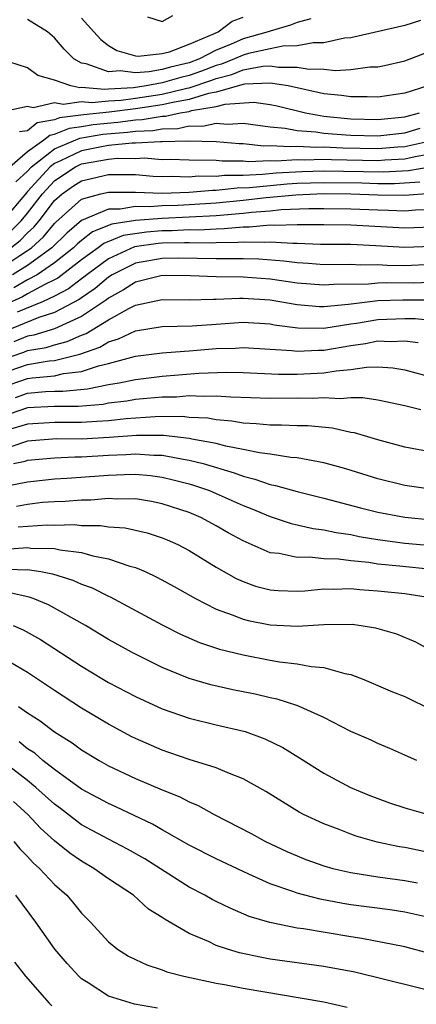
# Model space of a CAD drawing. Units: inches. Extents: x 2607000 to 2610000, y 1476000 to 1479000.
# Drawn here: x 2607220 to 2607250, y 1476761 to 1476834 of the extents above; entities that cross this region are included whole.
import ezdxf

# ---------------------------------------------------------------- set-up
doc = ezdxf.new("R2010")
doc.units = ezdxf.units.IN
doc.header["$MEASUREMENT"] = 0
doc.layers.add('LD26071476_2ft', color=237, linetype='Continuous')

msp = doc.modelspace()

# ---------------------------------------------------------------- linework, layer by layer
at = {"layer": 'LD26071476_2ft'}
for points, elevation in [([(2607250.154, 1476833.846), (2607249, 1476833.471), (2607245, 1476832.566), (2607244.531, 1476832.531), (2607243, 1476832.189), (2607242.205, 1476832.205), (2607241, 1476831.961), (2607239.949, 1476831.949), (2607239, 1476831.759), (2607237.405, 1476831.405), (2607237, 1476831.293), (2607236.347, 1476831), (2607235.39, 1476830.61), (2607235, 1476830.509), (2607233.909, 1476830.091), (2607233, 1476829.782), (2607232.364, 1476829.636), (2607231, 1476829.226), (2607229.803, 1476829), (2607228.861, 1476828.861), (2607227, 1476828.771), (2607226.742, 1476828.742), (2607225, 1476828.889), (2607224.871, 1476828.871), (2607224.221, 1476829), (2607223, 1476829.439), (2607221.769, 1476829.769), (2607221, 1476830.345), (2607219, 1476830.98)], 10810), ([(2607242.03, 1476833.97), (2607241, 1476833.703), (2607240.505, 1476833.495), (2607239, 1476833.063), (2607238.853, 1476833), (2607237, 1476832.485), (2607236.067, 1476832.068), (2607235, 1476831.641), (2607233.753, 1476831), (2607233, 1476830.72), (2607231.602, 1476830.398), (2607231, 1476830.218), (2607230.035, 1476830.036), (2607229, 1476829.967), (2607227.881, 1476830.119), (2607227, 1476830.048), (2607225.357, 1476830.643), (2607225, 1476830.697), (2607224.44, 1476831), (2607223.724, 1476831.724), (2607223, 1476832.575), (2607222.483, 1476833), (2607221, 1476833.92)], 10808), ([(2607225, 1476834.029), (2607225.912, 1476833), (2607226.438, 1476832.438), (2607227, 1476832.006), (2607227.622, 1476831.622), (2607229, 1476831.228), (2607229.204, 1476831.204), (2607231, 1476831.404), (2607231.529, 1476831.529), (2607233, 1476832.089), (2607234.875, 1476832.875), (2607235.152, 1476833), (2607236.195, 1476833.805), (2607237, 1476834.102)], 10806), ([(2607229.889, 1476834.111), (2607231, 1476833.778), (2607231.772, 1476834.228)], 10804), ([(2607219.069, 1476827.07), (2607221, 1476827.509), (2607221.411, 1476827.411), (2607223, 1476827.777), (2607223.648, 1476827.648), (2607225, 1476827.838), (2607225.773, 1476827.773), (2607227, 1476827.906), (2607227.953, 1476827.953), (2607229, 1476828.087), (2607231, 1476828.387), (2607232.826, 1476828.826), (2607233, 1476828.855), (2607234.609, 1476829.391), (2607235, 1476829.541), (2607236.16, 1476829.84), (2607237, 1476830.182), (2607238.454, 1476830.454), (2607239, 1476830.48), (2607239.617, 1476830.383), (2607241, 1476830.399), (2607241.743, 1476830.257), (2607243, 1476830.232), (2607243.857, 1476830.143), (2607245, 1476830.22), (2607246.408, 1476830.408), (2607247, 1476830.421), (2607247.49, 1476830.51), (2607249, 1476830.852), (2607251, 1476831.637)], 10812), ([(2607250.712, 1476829), (2607249, 1476828.459), (2607247, 1476828.168), (2607246.203, 1476828.203), (2607245, 1476828.184), (2607244.294, 1476828.294), (2607243, 1476828.42), (2607240.329, 1476829), (2607239, 1476829.21), (2607237.12, 1476829.12), (2607237, 1476829.098), (2607235, 1476828.532), (2607234.438, 1476828.438), (2607233, 1476827.985), (2607231.779, 1476827.78), (2607231, 1476827.592), (2607229, 1476827.295), (2607227.044, 1476827.044), (2607225.145, 1476826.855), (2607223.358, 1476826.642), (2607223, 1476826.493), (2607221.723, 1476826.276), (2607221, 1476825.683), (2607220.413, 1476825.587)], 10814), ([(2607219.324, 1476822.676), (2607221, 1476824.138), (2607222.215, 1476825), (2607222.646, 1476825.354), (2607223, 1476825.414), (2607224.119, 1476825.881), (2607225, 1476825.981), (2607225.862, 1476826.138), (2607227.693, 1476826.307), (2607229, 1476826.482), (2607229.5, 1476826.5), (2607231, 1476826.762), (2607231.234, 1476826.767), (2607232.317, 1476827), (2607233, 1476827.115), (2607233.168, 1476827.168), (2607235, 1476827.473), (2607235.659, 1476827.659), (2607237.786, 1476827.786), (2607239, 1476827.618), (2607239.513, 1476827.513), (2607241.631, 1476827), (2607243, 1476826.771), (2607245, 1476826.57), (2607247, 1476826.516), (2607249, 1476826.722), (2607250.091, 1476827)], 10816), ([(2607220.119, 1476821.881), (2607221, 1476822.673), (2607221.298, 1476823), (2607223, 1476824.334), (2607224.88, 1476825.12), (2607226.58, 1476825.42), (2607228.422, 1476825.578), (2607229, 1476825.655), (2607230.297, 1476825.703), (2607231, 1476825.826), (2607232.15, 1476825.85), (2607233, 1476826.033), (2607233.983, 1476826.017), (2607235, 1476826.238), (2607235.844, 1476826.156), (2607237, 1476826.244), (2607239, 1476825.978), (2607240.119, 1476825.881), (2607241, 1476825.699), (2607242.397, 1476825.603), (2607243, 1476825.502), (2607244.613, 1476825.386), (2607245, 1476825.346), (2607247, 1476825.295), (2607249, 1476825.523), (2607250.139, 1476825.861)], 10818), ([(2607251, 1476824.935), (2607249, 1476824.497), (2607248.468, 1476824.468), (2607247, 1476824.345), (2607244.393, 1476824.393), (2607243, 1476824.462), (2607242.447, 1476824.447), (2607241, 1476824.514), (2607240.479, 1476824.479), (2607239, 1476824.564), (2607238.544, 1476824.544), (2607237, 1476824.696), (2607236.696, 1476824.696), (2607235, 1476824.861), (2607232.904, 1476824.904), (2607231, 1476824.849), (2607230.859, 1476824.859), (2607229, 1476824.765), (2607228.768, 1476824.768), (2607227, 1476824.584), (2607226.494, 1476824.494), (2607225, 1476824.183), (2607223.437, 1476823.437), (2607223, 1476823.254), (2607222.676, 1476823), (2607221, 1476821.164), (2607220.914, 1476821.086), (2607219.161, 1476819)], 10820), ([(2607219.764, 1476818.236), (2607220.525, 1476819), (2607221, 1476819.562), (2607222.114, 1476821), (2607223, 1476821.962), (2607223.61, 1476822.39), (2607224.552, 1476823), (2607225, 1476823.214), (2607227, 1476823.577), (2607227.644, 1476823.644), (2607229, 1476823.628), (2607229.662, 1476823.662), (2607231, 1476823.558), (2607231.574, 1476823.574), (2607233, 1476823.513), (2607235, 1476823.492), (2607235.449, 1476823.449), (2607237, 1476823.449), (2607237.409, 1476823.409), (2607239, 1476823.478), (2607239.452, 1476823.452), (2607241, 1476823.556), (2607241.532, 1476823.532), (2607243, 1476823.573), (2607243.546, 1476823.545), (2607247, 1476823.481), (2607247.525, 1476823.525), (2607249, 1476823.604), (2607249.775, 1476823.775), (2607251, 1476823.986)], 10822), ([(2607219.768, 1476817), (2607220.448, 1476817.552), (2607221, 1476818.107), (2607221.468, 1476818.532), (2607221.855, 1476819), (2607223, 1476820.5), (2607223.563, 1476821), (2607224.407, 1476821.592), (2607225, 1476821.976), (2607227, 1476822.442), (2607229, 1476822.423), (2607230.32, 1476822.32), (2607231, 1476822.298), (2607231.681, 1476822.319), (2607233, 1476822.273), (2607233.669, 1476822.331), (2607235, 1476822.323), (2607235.607, 1476822.393), (2607237, 1476822.393), (2607238.448, 1476822.448), (2607239.452, 1476822.548), (2607241.346, 1476822.654), (2607243, 1476822.698), (2607247.379, 1476822.621), (2607249.274, 1476822.726), (2607251, 1476823.036)], 10824), ([(2607218.249, 1476815), (2607220.437, 1476816.437), (2607221, 1476816.789), (2607221.29, 1476817), (2607222.187, 1476817.814), (2607223, 1476818.799), (2607223.101, 1476818.899), (2607225, 1476820.598), (2607226.427, 1476821), (2607227, 1476821.135), (2607229, 1476821.132), (2607231, 1476821.062), (2607233, 1476821.117), (2607234.732, 1476821.268), (2607235, 1476821.267), (2607236.555, 1476821.444), (2607237.462, 1476821.462), (2607239, 1476821.63), (2607240.258, 1476821.741), (2607241, 1476821.786), (2607243, 1476821.85), (2607245.805, 1476821.805), (2607247, 1476821.771), (2607248.235, 1476821.765), (2607250.12, 1476821.88)], 10826), ([(2607250.965, 1476821.034), (2607249, 1476820.877), (2607247, 1476820.894), (2607245, 1476820.97), (2607243, 1476821.001), (2607240.911, 1476820.911), (2607238.697, 1476820.697), (2607237, 1476820.498), (2607235, 1476820.306), (2607233, 1476820.179), (2607232.14, 1476820.14), (2607231, 1476820.113), (2607230.041, 1476820.041), (2607229, 1476820.069), (2607227.876, 1476819.876), (2607227, 1476819.876), (2607225, 1476819.037), (2607223.904, 1476818.096), (2607222.8, 1476817), (2607221, 1476815.694), (2607219.892, 1476815)], 10828), ([(2607251, 1476819.823), (2607249.785, 1476819.785), (2607249, 1476819.718), (2607247.777, 1476819.777), (2607247, 1476819.782), (2607245, 1476819.865), (2607243, 1476819.891), (2607241.884, 1476819.884), (2607239.81, 1476819.81), (2607239, 1476819.729), (2607237.626, 1476819.626), (2607237, 1476819.552), (2607235, 1476819.378), (2607233, 1476819.266), (2607231, 1476819.179), (2607229, 1476819.032), (2607227.253, 1476818.747), (2607225.824, 1476818.176), (2607225, 1476817.544), (2607224.708, 1476817.293), (2607224.409, 1476817), (2607223, 1476815.879), (2607221.7, 1476815), (2607221, 1476814.624), (2607219.977, 1476814.023)], 10830), ([(2607251, 1476818.531), (2607249, 1476818.455), (2607245, 1476818.686), (2607243, 1476818.712), (2607241.301, 1476818.699), (2607241, 1476818.712), (2607239.352, 1476818.648), (2607239, 1476818.671), (2607237.473, 1476818.527), (2607237, 1476818.536), (2607235.602, 1476818.398), (2607235, 1476818.394), (2607233.684, 1476818.317), (2607233, 1476818.326), (2607231.734, 1476818.267), (2607231, 1476818.258), (2607229.829, 1476818.171), (2607228.094, 1476817.906), (2607226.668, 1476817.332), (2607226.235, 1476817), (2607225, 1476816.104), (2607223.253, 1476814.748), (2607223, 1476814.615), (2607222.291, 1476814.291), (2607221, 1476813.597), (2607220.624, 1476813.376), (2607219, 1476812.625)], 10832), ([(2607251, 1476817.106), (2607249, 1476817.021), (2607246.849, 1476817.151), (2607245, 1476817.239), (2607242.746, 1476817.254), (2607241, 1476817.329), (2607240.683, 1476817.317), (2607239, 1476817.429), (2607238.608, 1476817.392), (2607237, 1476817.421), (2607236.617, 1476817.383), (2607235, 1476817.374), (2607234.648, 1476817.353), (2607233, 1476817.376), (2607232.641, 1476817.359), (2607231, 1476817.339), (2607230.684, 1476817.316), (2607228.936, 1476817.064), (2607227, 1476816.188), (2607225.393, 1476815), (2607225.182, 1476814.818), (2607225, 1476814.697), (2607224.042, 1476813.958), (2607223, 1476813.412), (2607222.1, 1476813), (2607220.239, 1476812.239)], 10834), ([(2607251, 1476815.759), (2607249, 1476815.671), (2607247.689, 1476815.689), (2607247, 1476815.73), (2607245.721, 1476815.721), (2607245, 1476815.756), (2607243, 1476815.75), (2607241.848, 1476815.848), (2607241, 1476815.887), (2607240.021, 1476816.021), (2607238.153, 1476816.153), (2607237, 1476816.179), (2607235, 1476816.175), (2607232.236, 1476816.236), (2607231, 1476816.215), (2607229, 1476815.85), (2607227.286, 1476815), (2607227, 1476814.822), (2607226.021, 1476813.98), (2607225, 1476813.299), (2607224.831, 1476813.169), (2607223, 1476812.203), (2607221.835, 1476811.836), (2607219.237, 1476810.763)], 10836), ([(2607251.536, 1476814.463), (2607249.618, 1476814.382), (2607247.602, 1476814.398), (2607247, 1476814.376), (2607246.303, 1476814.303), (2607243.718, 1476814.282), (2607243, 1476814.219), (2607241, 1476814.387), (2607239, 1476814.683), (2607237, 1476814.832), (2607235, 1476814.839), (2607233.085, 1476814.915), (2607231, 1476814.96), (2607229, 1476814.464), (2607228.125, 1476813.875), (2607227, 1476813.262), (2607226.859, 1476813.141), (2607225, 1476811.91), (2607223.006, 1476810.994), (2607221.477, 1476810.524), (2607221, 1476810.444), (2607219.981, 1476810.019)], 10838), ([(2607219, 1476808.679), (2607220.724, 1476809.276), (2607221, 1476809.391), (2607222.379, 1476809.621), (2607223, 1476809.812), (2607223.946, 1476810.054), (2607225, 1476810.532), (2607225.346, 1476810.654), (2607227, 1476811.654), (2607228.505, 1476812.505), (2607229, 1476812.748), (2607231, 1476813.177), (2607233, 1476813.141), (2607234.809, 1476813.191), (2607235, 1476813.183), (2607236.731, 1476813.269), (2607237, 1476813.267), (2607239, 1476813.138), (2607241, 1476812.805), (2607242.662, 1476812.662), (2607243, 1476812.657), (2607244.825, 1476812.825), (2607246.212, 1476813), (2607247, 1476813.083), (2607248.851, 1476813.149), (2607250.848, 1476813.151)], 10840), ([(2607219, 1476807.655), (2607221, 1476808.347), (2607222.612, 1476808.612), (2607223, 1476808.646), (2607224.885, 1476809.115), (2607226.356, 1476809.645), (2607227, 1476810.035), (2607227.755, 1476810.245), (2607229, 1476810.856), (2607231, 1476811.168), (2607233.208, 1476811.208), (2607235, 1476811.352), (2607237, 1476811.484), (2607239, 1476811.353), (2607239.299, 1476811.299), (2607241.064, 1476811.064), (2607243, 1476811.036), (2607245, 1476811.368), (2607245.419, 1476811.419), (2607247, 1476811.691), (2607249, 1476811.754), (2607249.756, 1476811.756), (2607251, 1476811.642)], 10842), ([(2607219, 1476806.616), (2607221, 1476807.308), (2607221.368, 1476807.368), (2607223, 1476807.509), (2607223.676, 1476807.676), (2607225, 1476807.827), (2607226.263, 1476808.263), (2607227, 1476808.43), (2607229, 1476808.969), (2607231, 1476809.215), (2607232.653, 1476809.347), (2607233, 1476809.353), (2607235, 1476809.526), (2607236.436, 1476809.564), (2607237, 1476809.604), (2607240.612, 1476809.388), (2607241, 1476809.336), (2607242.588, 1476809.412), (2607243, 1476809.406), (2607245, 1476809.761), (2607246.088, 1476809.911), (2607247, 1476810.109), (2607247.94, 1476810.06), (2607249, 1476810.1), (2607249.987, 1476809.987)], 10844), ([(2607220.095, 1476805.905), (2607221, 1476806.23), (2607222.341, 1476806.341), (2607223, 1476806.373), (2607223.627, 1476806.373), (2607225.443, 1476806.557), (2607227, 1476806.869), (2607227.8, 1476807), (2607229, 1476807.244), (2607231, 1476807.479), (2607233.703, 1476807.703), (2607235.781, 1476807.781), (2607237, 1476807.748), (2607239.629, 1476807.63), (2607241, 1476807.637), (2607243, 1476807.73), (2607243.891, 1476807.891), (2607245, 1476807.978), (2607246.163, 1476808.163), (2607247, 1476808.17), (2607248.097, 1476808.097), (2607249, 1476807.945), (2607251, 1476807.408)], 10846), ([(2607250.19, 1476805), (2607249, 1476805.284), (2607247, 1476805.706), (2607245.89, 1476805.89), (2607245, 1476805.883), (2607244.194, 1476805.806), (2607243, 1476805.884), (2607242.161, 1476805.839), (2607241, 1476805.845), (2607239, 1476805.825), (2607236.074, 1476805.926), (2607235, 1476806.014), (2607234.03, 1476805.97), (2607233, 1476806.018), (2607232.06, 1476805.94), (2607231, 1476805.928), (2607229.839, 1476805.839), (2607229, 1476805.754), (2607228.356, 1476805.644), (2607227, 1476805.473), (2607226.606, 1476805.395), (2607224.764, 1476805.236), (2607223, 1476805.235), (2607221, 1476805.135), (2607219, 1476804.451)], 10848), ([(2607251, 1476801.848), (2607249, 1476802.233), (2607247, 1476802.756), (2607245.274, 1476803.274), (2607245, 1476803.32), (2607243.627, 1476803.627), (2607241.792, 1476803.792), (2607241, 1476803.797), (2607239.858, 1476803.858), (2607239, 1476803.845), (2607237.964, 1476803.964), (2607237, 1476804.005), (2607236.157, 1476804.157), (2607235, 1476804.253), (2607234.367, 1476804.367), (2607233, 1476804.431), (2607232.491, 1476804.491), (2607230.478, 1476804.478), (2607228.327, 1476804.327), (2607227, 1476804.178), (2607226.134, 1476804.134), (2607225, 1476804.044), (2607223, 1476804.047), (2607221, 1476803.932), (2607219.483, 1476803.483)], 10850), ([(2607251.072, 1476799.072), (2607249, 1476799.378), (2607247, 1476799.865), (2607244.611, 1476800.611), (2607243, 1476801.065), (2607241, 1476801.425), (2607240.548, 1476801.452), (2607239, 1476801.692), (2607238.211, 1476801.79), (2607237, 1476802.058), (2607235.704, 1476802.296), (2607235, 1476802.484), (2607233.192, 1476802.808), (2607233, 1476802.857), (2607231.085, 1476803.085), (2607229.092, 1476803.092), (2607227.067, 1476802.933), (2607225, 1476802.823), (2607223.171, 1476802.829), (2607221.303, 1476802.696), (2607221, 1476802.666), (2607219.761, 1476802.239)], 10852), ([(2607219.957, 1476801), (2607220.816, 1476801.184), (2607221, 1476801.248), (2607223, 1476801.439), (2607224.496, 1476801.504), (2607225, 1476801.503), (2607227, 1476801.619), (2607228.326, 1476801.674), (2607229, 1476801.729), (2607230.37, 1476801.63), (2607231, 1476801.627), (2607232.704, 1476801.296), (2607233, 1476801.261), (2607234.021, 1476801), (2607236.326, 1476800.326), (2607237, 1476800.061), (2607237.862, 1476799.862), (2607239, 1476799.453), (2607239.391, 1476799.391), (2607241, 1476798.94), (2607243, 1476798.449), (2607245.714, 1476797.714), (2607247, 1476797.392), (2607249, 1476797.024), (2607251, 1476796.838)], 10854), ([(2607219.33, 1476799.33), (2607221, 1476799.642), (2607223, 1476799.876), (2607223.923, 1476799.923), (2607227, 1476800.143), (2607228.205, 1476800.205), (2607229, 1476800.214), (2607230.114, 1476800.114), (2607231, 1476799.999), (2607231.811, 1476799.811), (2607233, 1476799.499), (2607233.387, 1476799.387), (2607234.5, 1476799), (2607235, 1476798.789), (2607237, 1476797.887), (2607237.648, 1476797.647), (2607239, 1476797.084), (2607240.575, 1476796.575), (2607242.198, 1476796.198), (2607243, 1476796.106), (2607243.898, 1476795.897), (2607245, 1476795.743), (2607245.611, 1476795.611), (2607247, 1476795.375), (2607249, 1476795.117), (2607251, 1476794.927)], 10856), ([(2607251, 1476793.145), (2607248.592, 1476793.408), (2607247, 1476793.559), (2607246.338, 1476793.662), (2607245, 1476793.794), (2607244.086, 1476793.914), (2607243, 1476793.95), (2607241.931, 1476794.069), (2607241, 1476794.045), (2607239.667, 1476794.333), (2607239, 1476794.398), (2607237, 1476795.271), (2607235.882, 1476795.882), (2607235, 1476796.39), (2607233.868, 1476797), (2607233, 1476797.37), (2607231, 1476798.033), (2607230.195, 1476798.195), (2607229, 1476798.386), (2607227.634, 1476798.366), (2607227, 1476798.405), (2607225.703, 1476798.298), (2607225, 1476798.299), (2607223.8, 1476798.2), (2607223, 1476798.181), (2607222.111, 1476798.111), (2607221, 1476797.98), (2607220.176, 1476797.823)], 10858), ([(2607220.304, 1476796.304), (2607222.455, 1476796.455), (2607223, 1476796.444), (2607224.478, 1476796.478), (2607225, 1476796.422), (2607226.419, 1476796.419), (2607227, 1476796.324), (2607228.237, 1476796.237), (2607229.867, 1476795.867), (2607231, 1476795.501), (2607231.356, 1476795.356), (2607232.153, 1476795), (2607233, 1476794.568), (2607235, 1476793.338), (2607236.482, 1476792.482), (2607237, 1476792.252), (2607237.922, 1476791.922), (2607239, 1476791.645), (2607239.59, 1476791.59), (2607241, 1476791.558), (2607241.572, 1476791.572), (2607243, 1476791.709), (2607243.684, 1476791.684), (2607245, 1476791.734), (2607245.66, 1476791.66), (2607247, 1476791.575), (2607249, 1476791.366), (2607251.047, 1476791.047)], 10860), ([(2607219.342, 1476794.658), (2607221, 1476794.783), (2607221.254, 1476794.746), (2607223, 1476794.704), (2607223.39, 1476794.61), (2607225, 1476794.416), (2607225.833, 1476794.167), (2607227, 1476793.955), (2607228.598, 1476793.402), (2607229, 1476793.301), (2607229.716, 1476793), (2607230.595, 1476792.595), (2607231.886, 1476791.886), (2607233.451, 1476791), (2607235, 1476790.222), (2607236.195, 1476789.805), (2607237, 1476789.477), (2607237.38, 1476789.381), (2607239, 1476789.043), (2607241, 1476788.943), (2607243, 1476789.075), (2607245.092, 1476789.092), (2607245.748, 1476789), (2607246.819, 1476788.819), (2607248.375, 1476788.375), (2607249.783, 1476787.783), (2607251, 1476787.118)], 10862), ([(2607219, 1476793.198), (2607220.867, 1476793.133), (2607221, 1476793.143), (2607221.978, 1476793), (2607222.842, 1476792.842), (2607224.369, 1476792.369), (2607225, 1476792.078), (2607225.791, 1476791.791), (2607227, 1476791.176), (2607227.126, 1476791.126), (2607231, 1476789.051), (2607232.36, 1476788.36), (2607233.753, 1476787.753), (2607235.255, 1476787.256), (2607237, 1476786.823), (2607239, 1476786.427), (2607239.692, 1476786.308), (2607241, 1476786.155), (2607242.042, 1476785.958), (2607243, 1476785.898), (2607244.555, 1476785.445), (2607245, 1476785.371), (2607245.945, 1476785), (2607248.092, 1476784.092), (2607249, 1476783.734), (2607251, 1476782.741)], 10864), ([(2607249.882, 1476779), (2607249.261, 1476779.261), (2607249, 1476779.395), (2607247.882, 1476779.882), (2607247, 1476780.25), (2607246.498, 1476780.497), (2607245, 1476781.14), (2607243, 1476782.177), (2607241.058, 1476783.058), (2607239.532, 1476783.532), (2607239, 1476783.63), (2607237.9, 1476783.9), (2607236.237, 1476784.237), (2607234.61, 1476784.611), (2607233, 1476785.085), (2607231, 1476785.891), (2607228.757, 1476787), (2607227, 1476787.969), (2607225.299, 1476789), (2607222.546, 1476790.546), (2607221.424, 1476791), (2607221.113, 1476791.113), (2607219.461, 1476791.461)], 10866), ([(2607219.934, 1476789), (2607220.677, 1476788.677), (2607221.957, 1476787.957), (2607225, 1476785.979), (2607226.638, 1476785), (2607227, 1476784.788), (2607229, 1476783.73), (2607231, 1476782.819), (2607233, 1476782.127), (2607235, 1476781.643), (2607237.145, 1476781.145), (2607238.61, 1476780.611), (2607239.954, 1476779.954), (2607241.194, 1476779.195), (2607243, 1476778.051), (2607244.972, 1476777), (2607246.401, 1476776.401), (2607247, 1476776.173), (2607247.869, 1476775.868), (2607249, 1476775.497), (2607250.732, 1476775)], 10868), ([(2607251, 1476772.129), (2607249, 1476772.54), (2607248.6, 1476772.6), (2607246.95, 1476772.95), (2607245.385, 1476773.385), (2607245, 1476773.522), (2607244.131, 1476773.869), (2607243, 1476774.29), (2607241.491, 1476775), (2607241.168, 1476775.168), (2607239.921, 1476775.921), (2607238.694, 1476776.694), (2607237, 1476777.635), (2607235.98, 1476778.021), (2607235, 1476778.453), (2607233, 1476779.073), (2607231.569, 1476779.569), (2607231, 1476779.751), (2607229, 1476780.613), (2607228.743, 1476780.743), (2607227, 1476781.684), (2607225, 1476782.886), (2607223, 1476784.173), (2607221, 1476785.521), (2607219.733, 1476786.267)], 10870), ([(2607220.318, 1476783), (2607221, 1476782.523), (2607221.926, 1476781.926), (2607223, 1476781.109), (2607224.307, 1476780.307), (2607225, 1476779.786), (2607226.31, 1476779), (2607227, 1476778.611), (2607229, 1476777.667), (2607231, 1476776.815), (2607232.295, 1476776.295), (2607233, 1476775.921), (2607233.657, 1476775.657), (2607234.844, 1476775), (2607237.595, 1476773.595), (2607238.652, 1476773), (2607240.248, 1476772.248), (2607241, 1476771.918), (2607241.661, 1476771.661), (2607243, 1476771.184), (2607243.652, 1476771), (2607245, 1476770.684), (2607247, 1476770.365), (2607249, 1476770.106), (2607249.933, 1476769.933)], 10872), ([(2607251, 1476767.316), (2607249, 1476767.759), (2607247.919, 1476767.92), (2607245, 1476768.295), (2607244.393, 1476768.393), (2607242.711, 1476768.712), (2607241, 1476769.151), (2607240.752, 1476769.248), (2607239, 1476769.847), (2607237.425, 1476770.575), (2607237, 1476770.757), (2607235, 1476771.701), (2607233, 1476772.719), (2607231, 1476773.852), (2607230.28, 1476774.28), (2607227.556, 1476775.556), (2607227, 1476775.797), (2607226.227, 1476776.227), (2607225, 1476776.879), (2607223, 1476778.333), (2607222.143, 1476779), (2607221.527, 1476779.527), (2607221, 1476779.851), (2607220.374, 1476780.374)], 10874), ([(2607251, 1476764.635), (2607249, 1476765.171), (2607245.798, 1476765.799), (2607245, 1476765.915), (2607241.491, 1476766.509), (2607241, 1476766.574), (2607238.978, 1476766.978), (2607237.442, 1476767.442), (2607236.039, 1476768.038), (2607235, 1476768.541), (2607234.695, 1476768.695), (2607234.159, 1476769), (2607233, 1476769.603), (2607229.708, 1476771.708), (2607228.426, 1476772.426), (2607227, 1476773.165), (2607225, 1476774.237), (2607223.436, 1476775.436), (2607223, 1476775.754), (2607221.624, 1476777), (2607221, 1476777.501), (2607219.03, 1476779.03)], 10876), ([(2607253, 1476761.385), (2607249.797, 1476762.203), (2607245.298, 1476763.298), (2607243, 1476763.728), (2607239, 1476764.27), (2607238.38, 1476764.38), (2607236.727, 1476764.727), (2607235.841, 1476765), (2607235, 1476765.292), (2607234.432, 1476765.568), (2607233, 1476766.182), (2607231.204, 1476767.204), (2607231, 1476767.359), (2607229.985, 1476767.986), (2607228.874, 1476769), (2607227, 1476770.228), (2607225.922, 1476771), (2607225, 1476771.52), (2607224.126, 1476772.126), (2607223, 1476773.042), (2607221.971, 1476773.971), (2607221.018, 1476775), (2607219.944, 1476775.944)], 10878), ([(2607219.971, 1476773), (2607220.438, 1476772.438), (2607221, 1476771.878), (2607221.417, 1476771.417), (2607221.891, 1476771), (2607223, 1476769.811), (2607223.914, 1476769), (2607224.412, 1476768.411), (2607225, 1476767.677), (2607225.668, 1476767), (2607227, 1476765.545), (2607227.675, 1476765), (2607228.491, 1476764.49), (2607229, 1476764.236), (2607229.845, 1476763.845), (2607231, 1476763.471), (2607231.333, 1476763.333), (2607232.587, 1476763), (2607235, 1476762.487), (2607235.615, 1476762.385), (2607237, 1476762.11), (2607243, 1476761.095), (2607244.711, 1476760.711)], 10880), ([(2607230.638, 1476760.638), (2607228.932, 1476760.932), (2607227, 1476761.517), (2607225.489, 1476762.511), (2607225, 1476762.809), (2607224.8, 1476763), (2607223.935, 1476763.935), (2607223.029, 1476765), (2607221.619, 1476767), (2607220.134, 1476769)], 10882), ([(2607220.038, 1476764.038), (2607220.847, 1476763), (2607222.606, 1476761), (2607222.802, 1476760.802)], 10884)]:
    msp.add_lwpolyline(points, dxfattribs=dict(at, elevation=elevation))

doc.saveas('drawing.dxf')
